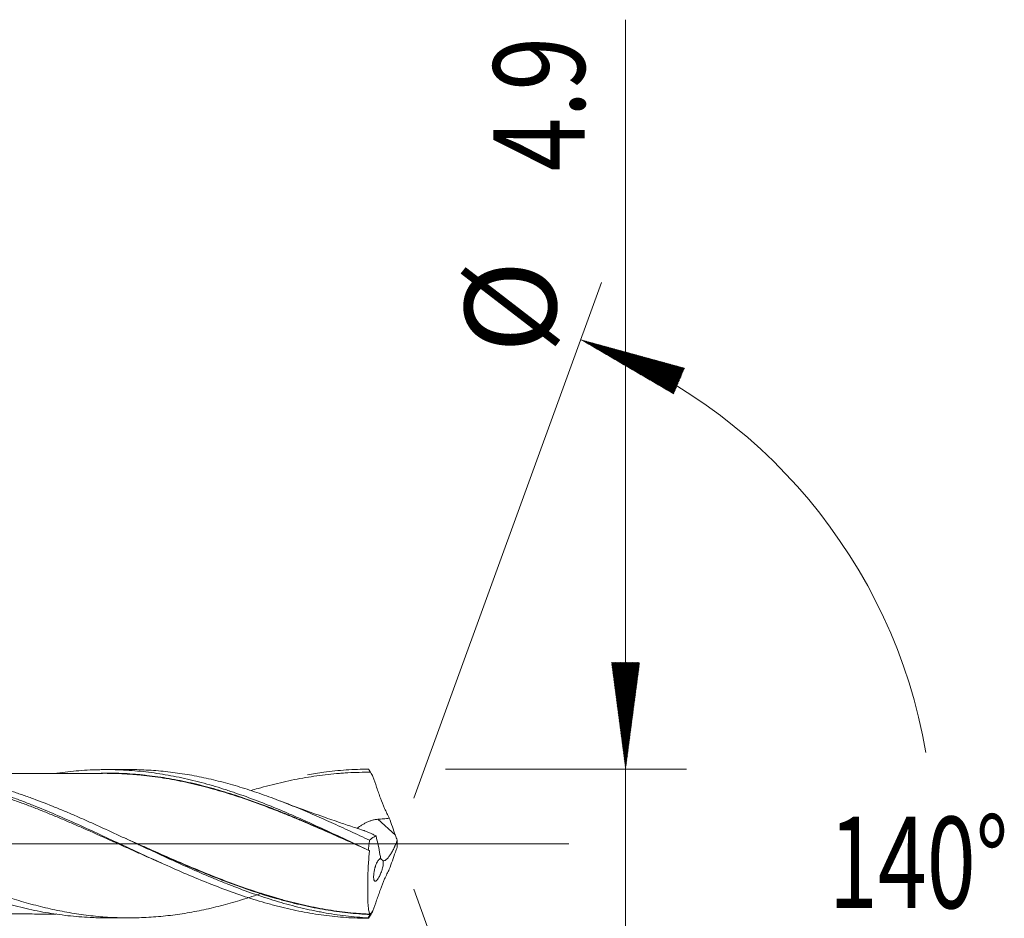
# Model space of a CAD drawing. Units: millimetres. Extents: x -214 to 66, y -200 to 27.
# Drawn here: x 34 to 66, y -2 to 27 of the extents above; entities that cross this region are included whole.
import ezdxf

# ---------------------------------------------------------------- set-up
doc = ezdxf.new("R2010")
doc.units = ezdxf.units.MM
doc.linetypes.add('CENTER', pattern=[47.5, 22, -8.5, 8.5, -8.5])
for name, color, linetype in [('1', 4, 'Continuous'), ('2', 7, 'Continuous'), ('SK2', 7, 'Continuous'), ('SK4', 2, 'CENTER')]:
    doc.layers.add(name, color=color, linetype=linetype)
doc.styles.add('iso_b_vert', font='simplex.shx')

msp = doc.modelspace()

# ---------------------------------------------------------------- hatches: boundary and pattern name
at = {"layer": '2', "lineweight": 13}
h = msp.add_hatch(dxfattribs=at)
h.set_pattern_fill('ANSI31', color=256, scale=0.0062, style=0)
h.paths.add_polyline_path([(53.5, 2.45), (53.039, 5.95), (53.961, 5.95)])
at = {"layer": 'SK2', "lineweight": 13}
h = msp.add_hatch(dxfattribs=at)
h.set_pattern_fill('ANSI31', color=256, scale=0.0062, style=0)
h.paths.add_polyline_path([(52.027, 16.554), (55.431, 15.62), (55.074, 14.771)])

# ---------------------------------------------------------------- linework, layer by layer
at = {"layer": '1', "lineweight": 18}
for p, q in [((37.178, 2.436), (36.423, 2.434)), ((36.423, -2.434), (37.178, -2.436))]:
    msp.add_line(p, q, dxfattribs=at)
at = {"layer": '1', "lineweight": 13}
msp.add_line((45.941, 0.276), (45.361, 0.801), dxfattribs=at)
at = {"layer": '1', "lineweight": 13, "ltscale": 0.05}
msp.add_line((-42.5, 0), (51.638, 0), dxfattribs=at)
at = {"layer": '1', "lineweight": 18}
for points, knots in [([(41.552, -1.627), (41.471, -1.655), (41.391, -1.682), (41.204, -1.745), (41.098, -1.779), (40.887, -1.846), (40.781, -1.878), (40.57, -1.939), (40.465, -1.969), (40.254, -2.025), (40.149, -2.052), (39.835, -2.13), (39.625, -2.176), (39.311, -2.237), (39.206, -2.256), (38.997, -2.291), (38.892, -2.308), (38.682, -2.337), (38.577, -2.351), (38.368, -2.375), (38.263, -2.385), (38.052, -2.403), (37.947, -2.411), (37.736, -2.423), (37.631, -2.428), (37.419, -2.434), (37.313, -2.436), (37.154, -2.436), (37.101, -2.435), (36.995, -2.434), (36.942, -2.433), (36.783, -2.428), (36.677, -2.424), (36.467, -2.412), (36.361, -2.405), (36.046, -2.378), (35.836, -2.354), (35.521, -2.31), (35.416, -2.294), (35.207, -2.259), (35.102, -2.241), (34.788, -2.18), (34.579, -2.134), (34.159, -2.032), (33.949, -1.976), (33.632, -1.885), (33.527, -1.853), (33.315, -1.787), (33.209, -1.753), (33.05, -1.7), (32.997, -1.682), (32.891, -1.645), (32.732, -1.59), (32.573, -1.533), (32.256, -1.416), (32.046, -1.335), (31.73, -1.208), (31.625, -1.165), (31.416, -1.078), (31.311, -1.033), (30.997, -0.899), (30.787, -0.807), (30.472, -0.667), (30.367, -0.62), (30.157, -0.525), (30.052, -0.477), (29.842, -0.38), (29.737, -0.331), (29.526, -0.233), (29.421, -0.184), (29.209, -0.085), (29.104, -0.036), (28.891, 0.063), (28.785, 0.112), (28.572, 0.211), (28.466, 0.26), (28.255, 0.358), (28.149, 0.406), (27.939, 0.503), (27.834, 0.551), (27.623, 0.646), (27.518, 0.693), (27.308, 0.786), (27.203, 0.832), (26.993, 0.923), (26.888, 0.968), (26.678, 1.056), (26.574, 1.1), (26.364, 1.186), (26.259, 1.228), (26.049, 1.311), (25.944, 1.352), (25.734, 1.432), (25.629, 1.471), (25.418, 1.547), (25.312, 1.584), (25.101, 1.656), (24.995, 1.692), (24.836, 1.743), (24.783, 1.76), (24.677, 1.794), (24.624, 1.81), (24.464, 1.859), (24.358, 1.89), (24.041, 1.979), (23.829, 2.033), (23.513, 2.106), (23.408, 2.129), (23.198, 2.173), (23.093, 2.194), (22.778, 2.251), (22.568, 2.284), (22.254, 2.325), (22.149, 2.337), (21.938, 2.358), (21.833, 2.367), (21.623, 2.383), (21.518, 2.389), (21.307, 2.399), (21.202, 2.403), (21.022, 2.406), (20.948, 2.407), (20.873, 2.406)], [0, 0, 0, 0, 0.011609, 0.011609, 0.026885, 0.026885, 0.042161, 0.042161, 0.057436, 0.057436, 0.072712, 0.072712, 0.103263, 0.103263, 0.118538, 0.118538, 0.133814, 0.133814, 0.14909, 0.14909, 0.164365, 0.164365, 0.179641, 0.179641, 0.194916, 0.194916, 0.210192, 0.210192, 0.21783, 0.21783, 0.225467, 0.225467, 0.240743, 0.240743, 0.256019, 0.256019, 0.28657, 0.28657, 0.301845, 0.301845, 0.317121, 0.317121, 0.347672, 0.347672, 0.378223, 0.378223, 0.393499, 0.393499, 0.408774, 0.408774, 0.416412, 0.416412, 0.42405, 0.439325, 0.439325, 0.469877, 0.469877, 0.485152, 0.485152, 0.500428, 0.500428, 0.530979, 0.530979, 0.546254, 0.546254, 0.56153, 0.56153, 0.576806, 0.576806, 0.592081, 0.592081, 0.607357, 0.607357, 0.622632, 0.622632, 0.637908, 0.637908, 0.653183, 0.653183, 0.668459, 0.668459, 0.683735, 0.683735, 0.69901, 0.69901, 0.714286, 0.714286, 0.729561, 0.729561, 0.744837, 0.744837, 0.760112, 0.760112, 0.775388, 0.775388, 0.790664, 0.790664, 0.805939, 0.805939, 0.813577, 0.813577, 0.821215, 0.821215, 0.83649, 0.83649, 0.867041, 0.867041, 0.882317, 0.882317, 0.897593, 0.897593, 0.928144, 0.928144, 0.943419, 0.943419, 0.958695, 0.958695, 0.97397, 0.97397, 0.989246, 0.989246, 1, 1, 1, 1]), ([(21.643, 2.299), (21.888, 2.265), (22.134, 2.224), (22.625, 2.127), (22.87, 2.072), (23.239, 1.978), (23.362, 1.945), (23.547, 1.893), (23.608, 1.876), (23.731, 1.84), (23.793, 1.821), (23.977, 1.765), (24.099, 1.725), (24.343, 1.644), (24.465, 1.602), (24.831, 1.473), (25.074, 1.383), (25.56, 1.193), (25.803, 1.094), (26.168, 0.941), (26.289, 0.888), (26.532, 0.782), (26.654, 0.728), (27.019, 0.564), (27.264, 0.453), (27.571, 0.313), (27.632, 0.284), (27.755, 0.228), (27.817, 0.199), (28.001, 0.114), (28.124, 0.058), (28.369, -0.056), (28.491, -0.113), (28.734, -0.226), (28.856, -0.283), (29.099, -0.395), (29.221, -0.451), (29.463, -0.561), (29.585, -0.616), (29.949, -0.779), (30.191, -0.885), (30.556, -1.04), (30.677, -1.091), (30.92, -1.191), (31.042, -1.241), (31.408, -1.385), (31.653, -1.478), (31.96, -1.588), (32.021, -1.609), (32.144, -1.652), (32.205, -1.673), (32.389, -1.735), (32.511, -1.774), (32.756, -1.85), (32.878, -1.886), (33.121, -1.956), (33.243, -1.989), (33.486, -2.052), (33.607, -2.082), (33.849, -2.139), (33.97, -2.166), (34.334, -2.24), (34.576, -2.282), (35.063, -2.351), (35.306, -2.379), (35.672, -2.408), (35.794, -2.416), (35.978, -2.425), (36.039, -2.427), (36.162, -2.431), (36.223, -2.432), (36.331, -2.434), (36.377, -2.434), (36.423, -2.434)], [0, 0, 0, 0, 0.049534, 0.049534, 0.099069, 0.099069, 0.123836, 0.123836, 0.13622, 0.13622, 0.148603, 0.148603, 0.17337, 0.17337, 0.198138, 0.198138, 0.247672, 0.247672, 0.297206, 0.297206, 0.321973, 0.321973, 0.346741, 0.346741, 0.396275, 0.396275, 0.408659, 0.408659, 0.421042, 0.421042, 0.445809, 0.445809, 0.470577, 0.470577, 0.495344, 0.495344, 0.520111, 0.520111, 0.544878, 0.544878, 0.594413, 0.594413, 0.61918, 0.61918, 0.643947, 0.643947, 0.693481, 0.693481, 0.705865, 0.705865, 0.718248, 0.718248, 0.743016, 0.743016, 0.767783, 0.767783, 0.79255, 0.79255, 0.817317, 0.817317, 0.842084, 0.842084, 0.891619, 0.891619, 0.941153, 0.941153, 0.96592, 0.96592, 0.978304, 0.978304, 0.990688, 0.990688, 1, 1, 1, 1]), ([(38.267, -0.639), (38.213, -0.616), (38.159, -0.593), (37.983, -0.516), (37.861, -0.462), (37.616, -0.353), (37.494, -0.298), (37.249, -0.188), (37.126, -0.133), (36.881, -0.023), (36.759, 0.032), (36.513, 0.143), (36.39, 0.198), (36.144, 0.308), (36.021, 0.363), (35.774, 0.473), (35.65, 0.528), (35.464, 0.609), (35.402, 0.636), (35.278, 0.689), (35.093, 0.769), (34.907, 0.847), (34.661, 0.95), (34.538, 1), (34.292, 1.099), (34.169, 1.148), (33.924, 1.243), (33.802, 1.29), (33.557, 1.381), (33.435, 1.425), (33.19, 1.511), (33.067, 1.553), (32.822, 1.633), (32.7, 1.673), (32.455, 1.748), (32.332, 1.785), (32.087, 1.855), (31.964, 1.888), (31.718, 1.952), (31.594, 1.982), (31.347, 2.039), (31.223, 2.066), (30.975, 2.117), (30.851, 2.14), (30.604, 2.184), (30.481, 2.204), (30.111, 2.257), (29.866, 2.285), (29.498, 2.316), (29.375, 2.324), (29.131, 2.337), (29.008, 2.341), (28.764, 2.346), (28.641, 2.347), (28.396, 2.344), (28.274, 2.34), (28.029, 2.329), (27.906, 2.322), (27.66, 2.304), (27.537, 2.292), (27.291, 2.266), (27.167, 2.251), (26.982, 2.226), (26.92, 2.217), (26.796, 2.198), (26.734, 2.188), (26.548, 2.157), (26.424, 2.134), (26.177, 2.085), (26.054, 2.059), (25.808, 2.004), (25.685, 1.975), (25.439, 1.913), (25.317, 1.88), (25.076, 1.813), (24.958, 1.779), (24.84, 1.743)], [0, 0, 0, 0, 0.012059, 0.012059, 0.039529, 0.039529, 0.066998, 0.066998, 0.094468, 0.094468, 0.121937, 0.121937, 0.149407, 0.149407, 0.176876, 0.176876, 0.204346, 0.204346, 0.21808, 0.21808, 0.231815, 0.259285, 0.259285, 0.286754, 0.286754, 0.314224, 0.314224, 0.341693, 0.341693, 0.369163, 0.369163, 0.396632, 0.396632, 0.424102, 0.424102, 0.451571, 0.451571, 0.479041, 0.479041, 0.50651, 0.50651, 0.53398, 0.53398, 0.561449, 0.561449, 0.588919, 0.588919, 0.643858, 0.643858, 0.671327, 0.671327, 0.698797, 0.698797, 0.726266, 0.726266, 0.753736, 0.753736, 0.781205, 0.781205, 0.808675, 0.808675, 0.836144, 0.836144, 0.849879, 0.849879, 0.863614, 0.863614, 0.891083, 0.891083, 0.918553, 0.918553, 0.946022, 0.946022, 0.973492, 0.973492, 1, 1, 1, 1]), ([(28.703, 2.42), (28.763, 2.421), (28.824, 2.42), (28.947, 2.418), (29.009, 2.417), (29.132, 2.413), (29.194, 2.411), (29.38, 2.402), (29.503, 2.394), (29.872, 2.364), (30.117, 2.337), (30.851, 2.231), (31.338, 2.13), (32.315, 1.875), (32.805, 1.721), (33.361, 1.521), (33.423, 1.498), (33.547, 1.453), (33.732, 1.383), (33.916, 1.312), (34.284, 1.165), (34.529, 1.064), (35.262, 0.75), (35.749, 0.529), (36.481, 0.189), (36.726, 0.075), (37.094, -0.098), (37.279, -0.184), (37.464, -0.27), (37.588, -0.327), (37.649, -0.356), (38.205, -0.613), (38.694, -0.833), (39.426, -1.144), (39.67, -1.244), (40.157, -1.435), (40.401, -1.527), (40.89, -1.7), (41.134, -1.781), (41.503, -1.894), (41.627, -1.93), (41.812, -1.982), (41.874, -1.999), (41.997, -2.032), (42.305, -2.112), (42.612, -2.181), (43.102, -2.276), (43.346, -2.317), (43.835, -2.382), (44.08, -2.407), (44.447, -2.432), (44.569, -2.439), (44.815, -2.447), (44.938, -2.45), (45.061, -2.45)], [0, 0, 0, 0, 0.011103, 0.011103, 0.02234, 0.02234, 0.033578, 0.033578, 0.056052, 0.056052, 0.101002, 0.101002, 0.190902, 0.190902, 0.280802, 0.280802, 0.292039, 0.292039, 0.303277, 0.325752, 0.325752, 0.370702, 0.370702, 0.460601, 0.460601, 0.505551, 0.505551, 0.528026, 0.539264, 0.539264, 0.550501, 0.550501, 0.640401, 0.640401, 0.685351, 0.685351, 0.730301, 0.730301, 0.775251, 0.775251, 0.797726, 0.797726, 0.808963, 0.808963, 0.8202, 0.86515, 0.86515, 0.9101, 0.9101, 0.95505, 0.95505, 0.977525, 0.977525, 1, 1, 1, 1]), ([(45.046, -2.435), (44.8, -2.422), (44.554, -2.4), (44.063, -2.342), (43.817, -2.304), (43.51, -2.248), (43.448, -2.237), (43.325, -2.212), (43.263, -2.2), (43.079, -2.161), (42.956, -2.133), (42.711, -2.074), (42.589, -2.042), (42.344, -1.976), (42.222, -1.942), (41.613, -1.762), (41.128, -1.593), (40.519, -1.359), (40.397, -1.312), (40.153, -1.213), (40.031, -1.163), (39.665, -1.01), (39.419, -0.904), (39.049, -0.739), (38.926, -0.684), (38.681, -0.573), (38.558, -0.517), (38.191, -0.348), (37.948, -0.234), (37.582, -0.063), (37.461, -0.007), (37.217, 0.107), (37.096, 0.164), (36.731, 0.334), (36.488, 0.447), (36.122, 0.613), (36, 0.668), (35.756, 0.777), (35.634, 0.831), (35.388, 0.938), (35.266, 0.99), (35.02, 1.094), (34.896, 1.145), (34.527, 1.295), (34.282, 1.39), (33.915, 1.526), (33.793, 1.569), (33.549, 1.654), (33.428, 1.695), (33.062, 1.814), (32.819, 1.888), (32.332, 2.021), (32.089, 2.082), (31.6, 2.189), (31.356, 2.236), (31.048, 2.285), (30.987, 2.294), (30.864, 2.312), (30.802, 2.32), (30.617, 2.344), (30.494, 2.358), (30.003, 2.405), (29.637, 2.422), (29.272, 2.421)], [0, 0, 0, 0, 0.046516, 0.046516, 0.093032, 0.093032, 0.104661, 0.104661, 0.11629, 0.11629, 0.139548, 0.139548, 0.162806, 0.162806, 0.186064, 0.186064, 0.279096, 0.279096, 0.302354, 0.302354, 0.325612, 0.325612, 0.372128, 0.372128, 0.395386, 0.395386, 0.418644, 0.418644, 0.46516, 0.46516, 0.488418, 0.488418, 0.511675, 0.511675, 0.558191, 0.558191, 0.581449, 0.581449, 0.604707, 0.604707, 0.627965, 0.627965, 0.651223, 0.651223, 0.697739, 0.697739, 0.720997, 0.720997, 0.744255, 0.744255, 0.790771, 0.790771, 0.837287, 0.837287, 0.883803, 0.883803, 0.895432, 0.895432, 0.907061, 0.907061, 0.930319, 0.930319, 1, 1, 1, 1]), ([(36.423, 2.312), (36.164, 2.311), (35.718, 2.309), (35.153, 2.308), (34.74, 2.309), (34.402, 2.309), (33.958, 2.309), (33.408, 2.305), (32.471, 2.306), (31.658, 2.304), (31.038, 2.302), (30.916, 2.302), (30.896, 2.302)], [0, 0, 0, 0, 0.140509, 0.242018, 0.306675, 0.364563, 0.425602, 0.547633, 0.663221, 0.934196, 0.988738, 1, 1, 1, 1]), ([(34.828, 2.318), (35.068, 2.352), (35.309, 2.379), (35.672, 2.408), (35.794, 2.416), (35.978, 2.425), (36.039, 2.427), (36.162, 2.431), (36.223, 2.432), (36.53, 2.437), (36.775, 2.432), (37.14, 2.413), (37.262, 2.405), (37.505, 2.385), (37.626, 2.373), (37.99, 2.33), (38.233, 2.295), (38.596, 2.23), (38.717, 2.206), (38.96, 2.156), (39.081, 2.129), (39.324, 2.072), (39.446, 2.041), (39.69, 1.977), (39.812, 1.943), (40.056, 1.872), (40.178, 1.834), (40.362, 1.776), (40.423, 1.756), (40.546, 1.715), (40.607, 1.695), (40.914, 1.591), (41.158, 1.503), (41.645, 1.317), (41.887, 1.22), (42.25, 1.068), (42.371, 1.016), (42.613, 0.912), (42.734, 0.859), (43.098, 0.698), (43.341, 0.588), (43.827, 0.364), (44.071, 0.251), (44.377, 0.107), (44.438, 0.078), (44.561, 0.02), (44.622, -0.009), (44.806, -0.096), (44.929, -0.154), (45.051, -0.212)], [0, 0, 0, 0, 0.070698, 0.070698, 0.106441, 0.106441, 0.124312, 0.124312, 0.142183, 0.142183, 0.213668, 0.213668, 0.24941, 0.24941, 0.285153, 0.285153, 0.356637, 0.356637, 0.39238, 0.39238, 0.428122, 0.428122, 0.463864, 0.463864, 0.499607, 0.499607, 0.535349, 0.535349, 0.55322, 0.55322, 0.571092, 0.571092, 0.642576, 0.642576, 0.714061, 0.714061, 0.749803, 0.749803, 0.785546, 0.785546, 0.857031, 0.857031, 0.928515, 0.928515, 0.946386, 0.946386, 0.964258, 0.964258, 1, 1, 1, 1]), ([(36.275, 2.321), (36.286, 2.321), (36.296, 2.321), (36.551, 2.324), (36.795, 2.318), (37.161, 2.3), (37.284, 2.292), (37.468, 2.277), (37.529, 2.271), (37.652, 2.259), (37.714, 2.253), (38.021, 2.218), (38.266, 2.182), (38.631, 2.12), (38.753, 2.097), (38.996, 2.049), (39.117, 2.022), (39.36, 1.967), (39.481, 1.937), (39.724, 1.875), (39.845, 1.843), (40.087, 1.775), (40.207, 1.74), (40.45, 1.667), (40.571, 1.629), (41.177, 1.431), (41.665, 1.251), (42.218, 1.031), (42.279, 1.006), (42.402, 0.956), (42.463, 0.931), (42.647, 0.855), (42.769, 0.804), (43.136, 0.649), (43.381, 0.543), (43.869, 0.329), (44.113, 0.22), (44.468, 0.061), (44.578, 0.012), (44.688, -0.038)], [0, 0, 0, 0, 0.003914, 0.003914, 0.090901, 0.090901, 0.134395, 0.134395, 0.156141, 0.156141, 0.177888, 0.177888, 0.264875, 0.264875, 0.308368, 0.308368, 0.351861, 0.351861, 0.395355, 0.395355, 0.438848, 0.438848, 0.482342, 0.482342, 0.525835, 0.525835, 0.699809, 0.699809, 0.721555, 0.721555, 0.743302, 0.743302, 0.786795, 0.786795, 0.873782, 0.873782, 0.960769, 0.960769, 1, 1, 1, 1]), ([(45.093, -0.231), (44.848, -0.121), (44.604, -0.011), (44.115, 0.207), (43.871, 0.315), (43.382, 0.529), (43.138, 0.635), (42.771, 0.79), (42.649, 0.841), (42.465, 0.917), (42.403, 0.942), (42.281, 0.991), (42.219, 1.016), (41.667, 1.236), (41.179, 1.416), (40.572, 1.613), (40.451, 1.652), (40.208, 1.725), (40.088, 1.76), (39.845, 1.828), (39.724, 1.86), (39.482, 1.922), (39.36, 1.952), (39.118, 2.008), (38.996, 2.035), (38.753, 2.084), (38.631, 2.106), (38.266, 2.169), (38.021, 2.205), (37.714, 2.24), (37.653, 2.247), (37.53, 2.259), (37.468, 2.265), (37.284, 2.28), (37.162, 2.288), (36.825, 2.306), (36.611, 2.312), (36.398, 2.312)], [0, 0, 0, 0, 0.084203, 0.084203, 0.168407, 0.168407, 0.25261, 0.25261, 0.294712, 0.294712, 0.315763, 0.315763, 0.336814, 0.336814, 0.505221, 0.505221, 0.547322, 0.547322, 0.589424, 0.589424, 0.631526, 0.631526, 0.673627, 0.673627, 0.715729, 0.715729, 0.757831, 0.757831, 0.842034, 0.842034, 0.863085, 0.863085, 0.884136, 0.884136, 0.926238, 0.926238, 1, 1, 1, 1]), ([(45.093, 0.113), (44.988, 0.163), (44.882, 0.212), (44.671, 0.311), (44.566, 0.36), (44.356, 0.458), (44.251, 0.506), (44.041, 0.602), (43.936, 0.65), (43.727, 0.744), (43.622, 0.791), (43.413, 0.884), (43.308, 0.93), (43.099, 1.021), (42.994, 1.065), (42.785, 1.153), (42.68, 1.196), (42.47, 1.281), (42.365, 1.323), (42.155, 1.404), (42.05, 1.445), (41.839, 1.523), (41.734, 1.562), (41.522, 1.637), (41.416, 1.674), (41.204, 1.745), (41.098, 1.779), (40.887, 1.846), (40.781, 1.878), (40.57, 1.939), (40.465, 1.969), (40.254, 2.025), (40.149, 2.052), (39.835, 2.13), (39.625, 2.176), (39.311, 2.237), (39.206, 2.256), (38.997, 2.291), (38.892, 2.308), (38.682, 2.337), (38.577, 2.351), (38.368, 2.375), (38.263, 2.385), (38.052, 2.403), (37.947, 2.411), (37.736, 2.423), (37.631, 2.428), (37.419, 2.434), (37.313, 2.436), (37.197, 2.436), (37.187, 2.436), (37.178, 2.436)], [0, 0, 0, 0, 0.039853, 0.039853, 0.079707, 0.079707, 0.11956, 0.11956, 0.159413, 0.159413, 0.199267, 0.199267, 0.23912, 0.23912, 0.278973, 0.278973, 0.318827, 0.318827, 0.35868, 0.35868, 0.398533, 0.398533, 0.438387, 0.438387, 0.47824, 0.47824, 0.518093, 0.518093, 0.557947, 0.557947, 0.5978, 0.5978, 0.637653, 0.637653, 0.71736, 0.71736, 0.757213, 0.757213, 0.797067, 0.797067, 0.83692, 0.83692, 0.876773, 0.876773, 0.916627, 0.916627, 0.95648, 0.95648, 0.996333, 0.996333, 1, 1, 1, 1]), ([(45.125, 2.345), (45.001, 2.347), (44.877, 2.346), (44.629, 2.341), (44.505, 2.337), (44.319, 2.327), (44.257, 2.323), (44.133, 2.314), (44.071, 2.309), (43.885, 2.293), (43.762, 2.28), (43.515, 2.251), (43.391, 2.235), (43.145, 2.198), (43.023, 2.178), (42.777, 2.134), (42.655, 2.111), (42.41, 2.06), (42.287, 2.033), (42.042, 1.976), (41.92, 1.946), (41.675, 1.882), (41.553, 1.849), (41.356, 1.793), (41.282, 1.771), (41.207, 1.749)], [0, 0, 0, 0, 0.094286, 0.094286, 0.188573, 0.188573, 0.235716, 0.235716, 0.282859, 0.282859, 0.377145, 0.377145, 0.471431, 0.471431, 0.565718, 0.565718, 0.660004, 0.660004, 0.75429, 0.75429, 0.848576, 0.848576, 0.942863, 0.942863, 1, 1, 1, 1]), ([(43.051, 2.265), (43.231, 2.297), (43.411, 2.325), (43.835, 2.382), (44.08, 2.407), (44.447, 2.432), (44.569, 2.439), (44.815, 2.447), (44.938, 2.45), (45.061, 2.45)], [0, 0, 0, 0, 0.269006, 0.269006, 0.634503, 0.634503, 0.817251, 0.817251, 1, 1, 1, 1]), ([(45.061, 2.45), (45.068, 2.439), (45.075, 2.427), (45.087, 2.408), (45.091, 2.4), (45.099, 2.387), (45.103, 2.382), (45.108, 2.373), (45.11, 2.369), (45.114, 2.364), (45.115, 2.361), (45.117, 2.357), (45.118, 2.356), (45.12, 2.353), (45.12, 2.352), (45.122, 2.35), (45.122, 2.35), (45.123, 2.348), (45.123, 2.348), (45.123, 2.347), (45.124, 2.347), (45.124, 2.346), (45.124, 2.346), (45.124, 2.346), (45.124, 2.345), (45.125, 2.345), (45.125, 2.345), (45.125, 2.345)], [0, 0, 0, 0, 0.328034, 0.328034, 0.552453, 0.552453, 0.702402, 0.702402, 0.802613, 0.802613, 0.869592, 0.869592, 0.914364, 0.914364, 0.944293, 0.944293, 0.964301, 0.964301, 0.977422, 0.977422, 0.988418, 0.988418, 0.995014, 0.995014, 0.999927, 0.999927, 1, 1, 1, 1]), ([(45.205, 2.205), (45.245, 2.088), (45.286, 1.97), (45.336, 1.823), (45.347, 1.793), (45.367, 1.734), (45.377, 1.705), (45.398, 1.646), (45.408, 1.616), (45.43, 1.557), (45.44, 1.528), (45.495, 1.383), (45.54, 1.269), (45.6, 1.13), (45.613, 1.103), (45.638, 1.048), (45.65, 1.021), (45.689, 0.941), (45.714, 0.889), (45.741, 0.839)], [0, 0, 0, 0, 0.25, 0.25, 0.3125, 0.3125, 0.375, 0.375, 0.4375, 0.4375, 0.5, 0.5, 0.75, 0.75, 0.8125, 0.8125, 0.875, 0.875, 1, 1, 1, 1]), ([(44.899, 0.434), (44.877, 0.441), (44.772, 0.475), (44.518, 0.559), (44.099, 0.7), (43.529, 0.897), (42.862, 1.138), (42.384, 1.317), (42.137, 1.412)], [0, 0, 0, 0, 0.023959, 0.113241, 0.273793, 0.477191, 0.729998, 1, 1, 1, 1]), ([(44.675, 0.503), (44.681, 0.507), (44.688, 0.512), (44.716, 0.531), (44.74, 0.548), (44.778, 0.574), (44.791, 0.582), (44.818, 0.6), (44.832, 0.609), (44.874, 0.636), (44.904, 0.654), (44.967, 0.687), (44.999, 0.703), (45.05, 0.725), (45.068, 0.732), (45.103, 0.745), (45.121, 0.751), (45.174, 0.768), (45.211, 0.778), (45.267, 0.789), (45.285, 0.792), (45.323, 0.797), (45.342, 0.799), (45.361, 0.801)], [0, 0, 0, 0, 0.038428, 0.038428, 0.175795, 0.175795, 0.244479, 0.244479, 0.313163, 0.313163, 0.45053, 0.45053, 0.587898, 0.587898, 0.656581, 0.656581, 0.725265, 0.725265, 0.862633, 0.862633, 0.931316, 0.931316, 1, 1, 1, 1]), ([(45.361, 0.801), (45.424, 0.806), (45.488, 0.812), (45.614, 0.824), (45.678, 0.831), (45.741, 0.839)], [0, 0, 0, 0, 0.5, 0.5, 1, 1, 1, 1]), ([(45.305, 0.254), (45.287, 0.263), (45.269, 0.273), (45.233, 0.291), (45.216, 0.3), (45.162, 0.326), (45.127, 0.343), (45.057, 0.374), (45.022, 0.388), (44.971, 0.408), (44.953, 0.415), (44.928, 0.424), (44.92, 0.426), (44.906, 0.431), (44.902, 0.433), (44.897, 0.434)], [0, 0, 0, 0, 0.128489, 0.128489, 0.256979, 0.256979, 0.513957, 0.513957, 0.770936, 0.770936, 0.899425, 0.899425, 0.96367, 0.96367, 1, 1, 1, 1]), ([(37.097, 0.166), (37.201, 0.12), (37.306, 0.073), (37.473, -0.001), (37.535, -0.028), (37.658, -0.083), (37.72, -0.11), (38.028, -0.247), (38.273, -0.355), (38.761, -0.569), (39.005, -0.674), (39.491, -0.878), (39.734, -0.977), (40.219, -1.17), (40.462, -1.262), (41.192, -1.527), (41.68, -1.687), (42.235, -1.841), (42.296, -1.858), (42.42, -1.891), (42.481, -1.906), (42.666, -1.953), (42.788, -1.982), (43.157, -2.065), (43.402, -2.114), (43.891, -2.197), (44.136, -2.231), (44.504, -2.271), (44.687, -2.289), (44.872, -2.302), (44.994, -2.309), (45.056, -2.313), (45.117, -2.316)], [0, 0, 0, 0, 0.039077, 0.039077, 0.061957, 0.061957, 0.084836, 0.084836, 0.176352, 0.176352, 0.267869, 0.267869, 0.359385, 0.359385, 0.450901, 0.450901, 0.633934, 0.633934, 0.656813, 0.656813, 0.679692, 0.679692, 0.725451, 0.725451, 0.816967, 0.816967, 0.908484, 0.908484, 0.954242, 0.977121, 0.977121, 1, 1, 1, 1]), ([(45.051, -0.212), (45.057, -0.158), (45.063, -0.103), (45.077, 0.005), (45.085, 0.059), (45.093, 0.113)], [0, 0, 0, 0, 0.5, 0.5, 1, 1, 1, 1]), ([(45.305, 0.254), (45.296, 0.251), (45.287, 0.247), (45.27, 0.24), (45.261, 0.236), (45.234, 0.222), (45.216, 0.212), (45.19, 0.194), (45.181, 0.188), (45.163, 0.175), (45.154, 0.168), (45.128, 0.146), (45.11, 0.13), (45.093, 0.113)], [0, 0, 0, 0, 0.125, 0.125, 0.25, 0.25, 0.5, 0.5, 0.625, 0.625, 0.75, 0.75, 1, 1, 1, 1]), ([(45.999, 0.115), (45.983, 0.069), (45.966, 0.023), (45.943, -0.034), (45.938, -0.045), (45.928, -0.067), (45.923, -0.079), (45.909, -0.112), (45.899, -0.133), (45.869, -0.196), (45.848, -0.236), (45.816, -0.293), (45.805, -0.312), (45.784, -0.347), (45.773, -0.364), (45.741, -0.411), (45.72, -0.439), (45.695, -0.47), (45.689, -0.475), (45.679, -0.487), (45.664, -0.502), (45.64, -0.524), (45.622, -0.537), (45.608, -0.545), (45.604, -0.548), (45.595, -0.552), (45.591, -0.554), (45.57, -0.561), (45.554, -0.562), (45.54, -0.559)], [0, 0, 0, 0, 0.125, 0.125, 0.15625, 0.15625, 0.1875, 0.1875, 0.25, 0.25, 0.375, 0.375, 0.4375, 0.4375, 0.5, 0.5, 0.625, 0.625, 0.65625, 0.65625, 0.6875, 0.75, 0.8125, 0.8125, 0.84375, 0.84375, 0.875, 0.875, 1, 1, 1, 1]), ([(45.112, -2.326), (44.989, -2.321), (44.866, -2.313), (44.621, -2.294), (44.498, -2.283), (44.131, -2.243), (43.886, -2.209), (43.396, -2.127), (43.152, -2.078), (42.783, -1.995), (42.66, -1.966), (42.476, -1.92), (42.414, -1.904), (42.291, -1.871), (42.23, -1.854), (41.675, -1.701), (41.187, -1.54), (40.457, -1.275), (40.215, -1.182), (39.729, -0.99), (39.486, -0.89), (39, -0.685), (38.756, -0.58), (38.268, -0.366), (38.023, -0.257), (37.715, -0.12), (37.653, -0.092), (37.544, -0.043), (37.496, -0.022), (37.448, -0.001)], [0, 0, 0, 0, 0.047874, 0.047874, 0.095749, 0.095749, 0.191498, 0.191498, 0.287246, 0.287246, 0.335121, 0.335121, 0.359058, 0.359058, 0.382995, 0.382995, 0.574493, 0.574493, 0.670241, 0.670241, 0.76599, 0.76599, 0.861739, 0.861739, 0.957488, 0.957488, 0.981425, 0.981425, 1, 1, 1, 1]), ([(45.093, -0.231), (45.078, -0.363), (45.067, -0.492), (45.054, -0.681), (45.05, -0.744), (45.046, -0.837), (45.044, -0.867), (45.042, -0.928), (45.041, -0.959), (45.035, -1.109), (45.033, -1.223), (45.031, -1.385), (45.031, -1.437), (45.031, -1.513), (45.031, -1.538), (45.032, -1.588), (45.032, -1.612), (45.033, -1.73), (45.035, -1.815), (45.04, -1.93), (45.042, -1.966), (45.046, -2.017), (45.047, -2.033), (45.049, -2.065), (45.051, -2.08), (45.059, -2.152), (45.066, -2.199), (45.082, -2.254), (45.087, -2.269), (45.097, -2.289), (45.101, -2.295), (45.108, -2.305), (45.112, -2.309), (45.116, -2.313)], [0, 0, 0, 0, 0.125, 0.125, 0.1875, 0.1875, 0.21875, 0.21875, 0.25, 0.25, 0.375, 0.375, 0.4375, 0.4375, 0.46875, 0.46875, 0.5, 0.5, 0.625, 0.625, 0.6875, 0.6875, 0.71875, 0.71875, 0.75, 0.75, 0.875, 0.875, 0.9375, 0.9375, 0.96875, 0.96875, 1, 1, 1, 1]), ([(45.091, -0.22), (45.091, -0.22), (45.092, -0.222), (45.093, -0.226), (45.093, -0.228), (45.093, -0.231)], [0, 0, 0, 0, 0.5, 0.5, 1, 1, 1, 1]), ([(45.54, -0.559), (45.541, -0.565), (45.542, -0.573), (45.544, -0.588), (45.544, -0.596), (45.545, -0.622), (45.544, -0.64), (45.542, -0.669), (45.541, -0.679), (45.538, -0.7), (45.537, -0.71), (45.531, -0.743), (45.527, -0.765), (45.518, -0.799), (45.515, -0.811), (45.509, -0.834), (45.503, -0.857), (45.495, -0.88), (45.488, -0.902), (45.484, -0.913), (45.472, -0.947), (45.463, -0.968), (45.45, -0.999), (45.446, -1.009), (45.437, -1.029), (45.433, -1.039), (45.419, -1.067), (45.41, -1.084), (45.392, -1.117), (45.383, -1.132), (45.37, -1.152), (45.366, -1.159), (45.357, -1.171), (45.353, -1.176), (45.341, -1.192), (45.333, -1.201), (45.321, -1.212), (45.317, -1.216), (45.31, -1.222), (45.306, -1.224), (45.296, -1.23), (45.289, -1.233), (45.277, -1.235), (45.271, -1.234), (45.26, -1.228), (45.255, -1.224), (45.246, -1.212), (45.243, -1.204), (45.238, -1.189), (45.236, -1.184), (45.233, -1.172), (45.232, -1.166), (45.229, -1.146), (45.228, -1.132), (45.226, -1.107), (45.226, -1.099), (45.226, -1.081), (45.226, -1.071), (45.227, -1.043), (45.228, -1.023), (45.231, -0.991), (45.232, -0.98), (45.235, -0.957), (45.237, -0.946), (45.242, -0.912), (45.246, -0.889), (45.253, -0.854), (45.256, -0.842), (45.262, -0.819), (45.267, -0.796), (45.274, -0.773), (45.281, -0.751), (45.284, -0.74), (45.295, -0.708), (45.303, -0.687), (45.315, -0.658), (45.319, -0.649), (45.328, -0.631), (45.332, -0.622), (45.345, -0.597), (45.354, -0.582), (45.367, -0.561), (45.372, -0.554), (45.381, -0.542), (45.385, -0.536), (45.399, -0.52), (45.407, -0.511), (45.421, -0.499), (45.425, -0.496), (45.434, -0.489), (45.438, -0.487), (45.451, -0.48), (45.459, -0.477), (45.466, -0.476)], [0, 0, 0, 0, 0.015625, 0.015625, 0.03125, 0.03125, 0.0625, 0.0625, 0.078125, 0.078125, 0.09375, 0.09375, 0.125, 0.125, 0.140625, 0.140625, 0.15625, 0.171875, 0.171875, 0.1875, 0.1875, 0.21875, 0.21875, 0.234375, 0.234375, 0.25, 0.25, 0.28125, 0.28125, 0.3125, 0.3125, 0.328125, 0.328125, 0.34375, 0.34375, 0.375, 0.375, 0.390625, 0.390625, 0.40625, 0.40625, 0.4375, 0.4375, 0.46875, 0.46875, 0.5, 0.5, 0.53125, 0.53125, 0.546875, 0.546875, 0.5625, 0.5625, 0.59375, 0.59375, 0.609375, 0.609375, 0.625, 0.625, 0.65625, 0.65625, 0.671875, 0.671875, 0.6875, 0.6875, 0.71875, 0.71875, 0.734375, 0.734375, 0.75, 0.765625, 0.765625, 0.78125, 0.78125, 0.8125, 0.8125, 0.828125, 0.828125, 0.84375, 0.84375, 0.875, 0.875, 0.890625, 0.890625, 0.90625, 0.90625, 0.9375, 0.9375, 0.953125, 0.953125, 0.96875, 0.96875, 1, 1, 1, 1]), ([(45.466, -0.476), (45.46, -0.459), (45.454, -0.441), (45.443, -0.399), (45.438, -0.377), (45.434, -0.352)], [0, 0, 0, 0, 0.5, 0.5, 1, 1, 1, 1]), ([(45.453, -0.491), (45.457, -0.495), (45.461, -0.498), (45.472, -0.507), (45.479, -0.513), (45.503, -0.532), (45.521, -0.545), (45.54, -0.559)], [0, 0, 0, 0, 0.17463, 0.17463, 0.449754, 0.449754, 1, 1, 1, 1]), ([(45.205, -2.205), (45.245, -2.088), (45.286, -1.97), (45.336, -1.823), (45.347, -1.793), (45.367, -1.734), (45.377, -1.705), (45.398, -1.646), (45.408, -1.616), (45.43, -1.557), (45.44, -1.528), (45.495, -1.383), (45.54, -1.269), (45.6, -1.13), (45.613, -1.103), (45.638, -1.048), (45.65, -1.021), (45.689, -0.941), (45.714, -0.889), (45.741, -0.839)], [0, 0, 0, 0, 0.25, 0.25, 0.3125, 0.3125, 0.375, 0.375, 0.4375, 0.4375, 0.5, 0.5, 0.75, 0.75, 0.8125, 0.8125, 0.875, 0.875, 1, 1, 1, 1]), ([(45.205, -2.205), (45.188, -2.231), (45.171, -2.254), (45.149, -2.281), (45.142, -2.289), (45.128, -2.303), (45.122, -2.308), (45.116, -2.313)], [0, 0, 0, 0, 0.5, 0.5, 0.75, 0.75, 1, 1, 1, 1]), ([(29.27, -2.299), (29.489, -2.299), (29.872, -2.3), (30.385, -2.301), (30.808, -2.302), (31.197, -2.303), (31.586, -2.303), (31.986, -2.304), (32.46, -2.306), (33.026, -2.305), (33.676, -2.307), (34.237, -2.309), (34.62, -2.309), (34.782, -2.309), (34.828, -2.308)], [0, 0, 0, 0, 0.118286, 0.206751, 0.276941, 0.346582, 0.416561, 0.487228, 0.562393, 0.672146, 0.79312, 0.912814, 0.975143, 1, 1, 1, 1]), ([(45.046, -2.435), (45.048, -2.44), (45.051, -2.444), (45.056, -2.449), (45.058, -2.45), (45.061, -2.45)], [0, 0, 0, 0, 0.5, 0.5, 1, 1, 1, 1]), ([(45.061, -2.45), (45.068, -2.439), (45.075, -2.427), (45.087, -2.408), (45.091, -2.4), (45.099, -2.387), (45.103, -2.382), (45.108, -2.373), (45.11, -2.369), (45.114, -2.364), (45.115, -2.361), (45.117, -2.357), (45.118, -2.356), (45.12, -2.353), (45.12, -2.352), (45.122, -2.35), (45.122, -2.35), (45.123, -2.348), (45.123, -2.348), (45.123, -2.347), (45.124, -2.347), (45.124, -2.346), (45.124, -2.346), (45.124, -2.346), (45.124, -2.345), (45.125, -2.345), (45.125, -2.345), (45.125, -2.345)], [0, 0, 0, 0, 0.328034, 0.328034, 0.552453, 0.552453, 0.702402, 0.702402, 0.802613, 0.802613, 0.869592, 0.869592, 0.914364, 0.914364, 0.944293, 0.944293, 0.964301, 0.964301, 0.977422, 0.977422, 0.988418, 0.988418, 0.995014, 0.995014, 0.999927, 0.999927, 1, 1, 1, 1]), ([(45.112, -2.326), (45.113, -2.325), (45.114, -2.324), (45.115, -2.322), (45.116, -2.32), (45.117, -2.318), (45.117, -2.317), (45.117, -2.316), (45.118, -2.316), (45.117, -2.316)], [0, 0, 0, 0, 0.25, 0.25, 0.5, 0.5, 0.75, 0.75, 1, 1, 1, 1])]:
    msp.add_open_spline(points, degree=3, knots=knots, dxfattribs=at)
for points in [[(45.125, 2.345), (45.151, 2.298), (45.178, 2.252), (45.205, 2.205)], [(45.741, 0.839), (45.808, 0.651), (45.875, 0.464), (45.941, 0.276)], [(45.434, -0.352), (45.401, -0.155), (45.358, 0.047), (45.305, 0.254)], [(45.941, 0.276), (45.96, 0.222), (45.979, 0.169), (45.999, 0.115)], [(45.999, 0.115), (46, 0.038), (46, -0.038), (45.999, -0.115)], [(45.051, -0.212), (45.064, -0.215), (45.077, -0.218), (45.091, -0.22)], [(45.741, -0.839), (45.808, -0.651), (45.875, -0.464), (45.941, -0.276)], [(45.941, -0.276), (45.96, -0.222), (45.979, -0.169), (45.999, -0.115)], [(45.125, -2.345), (45.151, -2.298), (45.178, -2.252), (45.205, -2.205)], [(45.046, -2.435), (45.068, -2.399), (45.09, -2.363), (45.112, -2.326)], [(45.117, -2.316), (45.117, -2.315), (45.116, -2.314), (45.116, -2.313)]]:
    msp.add_open_spline(points, degree=3, dxfattribs=at)
at = {"layer": '2', "lineweight": 13}
for p, q in [((53.5, 27.065), (53.5, -9.95)), ((47.587, 2.45), (55.5, 2.45))]:
    msp.add_line(p, q, dxfattribs=at)
at = {"layer": 'SK2', "lineweight": 13}
for p, q in [((46.543, 1.492), (52.711, 18.434)), ((46.543, -1.492), (52.711, -18.434))]:
    msp.add_line(p, q, dxfattribs=at)
msp.add_arc((46, 0), 17.617, 9.8045, 69.9944, dxfattribs=at)
at = {"layer": 'SK4', "lineweight": 18, "ltscale": 0.05}
msp.add_line((-39, 0), (49, 0), dxfattribs=at)

# ---------------------------------------------------------------- texts
at = {"layer": '2', "lineweight": 18, "char_height": 3, "attachment_point": 7, "rotation": 90, "line_spacing_factor": 1.084337, "style": 'iso_b_vert'}
for s, insert in [('\\W0.7775;4.9', (52.159, 22.085)), ('%%c', (52.159, 16.108))]:
    msp.add_mtext(s, dxfattribs=dict(at, insert=insert))
at = {"layer": 'SK2', "lineweight": 18, "insert": (60.177, -2.115), "char_height": 3, "attachment_point": 7, "line_spacing_factor": 1.084337, "style": 'iso_b_vert'}
msp.add_mtext('\\W0.7071;140%%d', dxfattribs=at)

doc.saveas('drawing.dxf')
